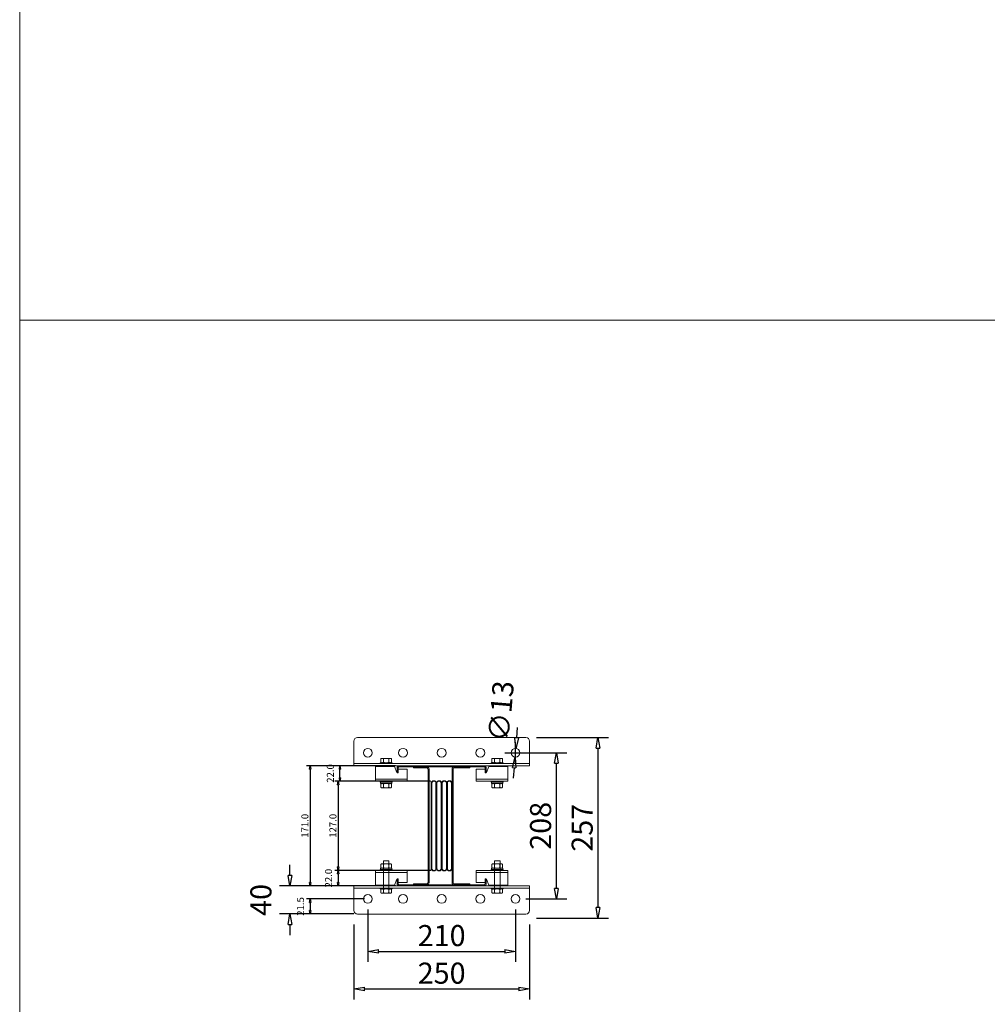
# Model space of a CAD drawing. Extents: x 65108 to 152431, y -8729 to 8185.
# Drawn here: x 65108 to 66485, y 2376 to 3777 of the extents above; entities that cross this region are included whole.
import ezdxf

# ---------------------------------------------------------------- set-up
doc = ezdxf.new("R2010")
doc.units = 0
doc.header["$LTSCALE"] = 300
doc.header["$MEASUREMENT"] = 0
doc.layers.get('0').update_dxf_attribs({"linetype": 'CONTINUOUS'})
doc.layers.get('Defpoints').update_dxf_attribs({"linetype": 'CONTINUOUS'})
doc.layers.add('1BUSDUCT', color=5, linetype='CONTINUOUS')
doc.layers.add('Building Layout', color=7, linetype='CONTINUOUS')
doc.styles.add('ROMANS', font='romans', dxfattribs={"width": 0.75})
doc.dimstyles.get("Standard").update_dxf_attribs({"dimscale": 10, "dimtxt": 2, "dimasz": 1, "dimexe": 1, "dimexo": 1, "dimgap": 0.5, "dimtad": 1, "dimdec": 1, "dimzin": 0, "dimdsep": 46, "dimtxsty": 'ROMANS', "dimblk1": 'CLOSEDBLANK', "dimblk2": 'CLOSEDBLANK', "dimsah": 1, "dimcen": 1, "dimdle": 1, "dimclrd": 1, "dimclre": 1, "dimclrt": 2, "dimadec": 0, "dimazin": 0, "dimtfac": 1, "dimtdec": 1, "dimtofl": 0, "dimtmove": 2, "dimatfit": 3, "dimldrblk": 'CLOSEDBLANK', "dimfxl": 1, "dimtolj": 1, "dimtzin": 0, "dimarcsym": 0})

# ---------------------------------------------------------------- blocks, each defined once
blk = doc.blocks.new('_CLOSEDBLANK')
at = {"color": 0, "linetype": 'ByBlock'}
for p, q in [((-1, 0.167), (0, 0)), ((-1, 0.167), (-1, -0.167)), ((0, 0), (-1, -0.167))]:
    blk.add_line(p, q, dxfattribs=at)
blk = doc.blocks.new('*D12')
at = {"layer": '1BUSDUCT', "color": 1, "lineweight": -2, "transparency": 16777216}
for p, q in [((65583.5, 2489.3), (65583.5, 2382.6)), ((65833.5, 2489.3), (65833.5, 2382.6)), ((65598.5, 2397.6), (65818.5, 2397.6))]:
    blk.add_line(p, q, dxfattribs=at)
at = {"layer": 'Defpoints', "color": 0, "lineweight": 13, "transparency": 16777216}
for p in [(65583.5, 2504.3), (65833.5, 2504.3), (65833.5, 2397.6)]:
    blk.add_point(p, dxfattribs=at)
at = {"layer": '1BUSDUCT', "color": 1, "lineweight": -2, "transparency": 16777216, "xscale": 15, "yscale": 15, "zscale": 15, "rotation": 180}
blk.add_blockref('_CLOSEDBLANK', (65583.5, 2397.6), dxfattribs=at)
at = {"layer": '1BUSDUCT', "color": 1, "lineweight": -2, "transparency": 16777216, "xscale": 15, "yscale": 15, "zscale": 15}
blk.add_blockref('_CLOSEDBLANK', (65833.5, 2397.6), dxfattribs=at)
at = {"layer": '1BUSDUCT', "color": 2, "lineweight": 13, "transparency": 16777216, "insert": (65708.5, 2420.1), "char_height": 30, "attachment_point": 5, "style": 'ROMANS'}
blk.add_mtext('\\A1;250', dxfattribs=at)
blk = doc.blocks.new('*D13')
at = {"layer": '1BUSDUCT', "color": 1, "lineweight": -2, "transparency": 16777216}
for p, q in [((65492.6, 2559.3), (65492.6, 2574.3)), ((65568.5, 2544.3), (65477.6, 2544.3)), ((65568.5, 2504.3), (65477.6, 2504.3)), ((65492.6, 2489.3), (65492.6, 2474.3))]:
    blk.add_line(p, q, dxfattribs=at)
at = {"layer": 'Defpoints', "color": 0, "lineweight": 13, "transparency": 16777216}
for p in [(65583.5, 2544.3), (65492.6, 2504.3), (65583.5, 2504.3)]:
    blk.add_point(p, dxfattribs=at)
at = {"layer": '1BUSDUCT', "color": 1, "lineweight": -2, "transparency": 16777216, "xscale": 15, "yscale": 15, "zscale": 15}
for p, rotation in [((65492.6, 2544.3), 270), ((65492.6, 2504.3), 90)]:
    blk.add_blockref('_CLOSEDBLANK', p, dxfattribs=dict(at, rotation=rotation))
at = {"layer": '1BUSDUCT', "color": 2, "lineweight": 13, "transparency": 16777216, "insert": (65451.3, 2524.3), "char_height": 30, "attachment_point": 5, "rotation": 90, "style": 'ROMANS'}
blk.add_mtext('\\A1;40', dxfattribs=at)
blk = doc.blocks.new('*D14')
at = {"layer": '1BUSDUCT', "color": 1, "lineweight": -2, "transparency": 16777216}
for p, q in [((65598.5, 2525.8), (65516.4, 2525.8)), ((65521.4, 2520.8), (65521.4, 2509.3)), ((65583.5, 2504.3), (65516.4, 2504.3))]:
    blk.add_line(p, q, dxfattribs=at)
at = {"layer": 'Defpoints', "color": 0, "lineweight": 13, "transparency": 16777216}
for p in [(65603.5, 2525.8), (65521.4, 2504.3), (65588.5, 2504.3)]:
    blk.add_point(p, dxfattribs=at)
at = {"layer": '1BUSDUCT', "color": 1, "lineweight": -2, "transparency": 16777216, "xscale": 5, "yscale": 5, "zscale": 5}
for p, rotation in [((65521.4, 2525.8), 90), ((65521.4, 2504.3), 270)]:
    blk.add_blockref('_CLOSEDBLANK', p, dxfattribs=dict(at, rotation=rotation))
at = {"layer": '1BUSDUCT', "color": 2, "lineweight": 13, "transparency": 16777216, "insert": (65507.6, 2515), "char_height": 10, "attachment_point": 5, "rotation": 90, "style": 'ROMANS'}
blk.add_mtext('\\A1;21.5', dxfattribs=at)
blk = doc.blocks.new('*D15')
at = {"layer": '1BUSDUCT', "color": 1, "lineweight": -2, "transparency": 16777216}
for p, q in [((65603.5, 2510.8), (65603.5, 2436.1)), ((65813.5, 2510.8), (65813.5, 2436.1)), ((65618.5, 2451.1), (65798.5, 2451.1))]:
    blk.add_line(p, q, dxfattribs=at)
at = {"layer": 'Defpoints', "color": 0, "lineweight": 13, "transparency": 16777216}
for p in [(65603.5, 2525.8), (65813.5, 2525.8), (65813.5, 2451.1)]:
    blk.add_point(p, dxfattribs=at)
at = {"layer": '1BUSDUCT', "color": 1, "lineweight": -2, "transparency": 16777216, "xscale": 15, "yscale": 15, "zscale": 15, "rotation": 180}
blk.add_blockref('_CLOSEDBLANK', (65603.5, 2451.1), dxfattribs=at)
at = {"layer": '1BUSDUCT', "color": 1, "lineweight": -2, "transparency": 16777216, "xscale": 15, "yscale": 15, "zscale": 15}
blk.add_blockref('_CLOSEDBLANK', (65813.5, 2451.1), dxfattribs=at)
at = {"layer": '1BUSDUCT', "color": 2, "lineweight": 13, "transparency": 16777216, "insert": (65708.5, 2473.6), "char_height": 30, "attachment_point": 5, "style": 'ROMANS'}
blk.add_mtext('\\A1;210', dxfattribs=at)
blk = doc.blocks.new('*D16')
at = {"layer": '1BUSDUCT', "color": 1, "lineweight": -2, "transparency": 16777216}
for p, q in [((65828.5, 2733.8), (65886.8, 2733.8)), ((65871.8, 2540.8), (65871.8, 2718.8)), ((65828.5, 2525.8), (65886.8, 2525.8))]:
    blk.add_line(p, q, dxfattribs=at)
at = {"layer": 'Defpoints', "color": 0, "lineweight": 13, "transparency": 16777216}
for p in [(65813.5, 2733.8), (65871.8, 2733.8), (65813.5, 2525.8)]:
    blk.add_point(p, dxfattribs=at)
at = {"layer": '1BUSDUCT', "color": 1, "lineweight": -2, "transparency": 16777216, "xscale": 15, "yscale": 15, "zscale": 15}
for p, rotation in [((65871.8, 2733.8), 90), ((65871.8, 2525.8), 270)]:
    blk.add_blockref('_CLOSEDBLANK', p, dxfattribs=dict(at, rotation=rotation))
at = {"layer": '1BUSDUCT', "color": 2, "lineweight": 13, "transparency": 16777216, "insert": (65849.3, 2629.8), "char_height": 30, "attachment_point": 5, "rotation": 90, "style": 'ROMANS'}
blk.add_mtext('\\A1;208', dxfattribs=at)
blk = doc.blocks.new('*D17')
at = {"layer": '1BUSDUCT', "color": 1, "lineweight": -2, "transparency": 16777216}
for p, q in [((65643, 2715.3), (65516.4, 2715.3)), ((65521.4, 2710.3), (65521.4, 2549.3)), ((65643, 2544.3), (65516.4, 2544.3))]:
    blk.add_line(p, q, dxfattribs=at)
at = {"layer": 'Defpoints', "color": 0, "lineweight": 13, "transparency": 16777216}
for p in [(65648, 2715.3), (65521.4, 2544.3), (65648, 2544.3)]:
    blk.add_point(p, dxfattribs=at)
at = {"layer": '1BUSDUCT', "color": 1, "lineweight": -2, "transparency": 16777216, "xscale": 5, "yscale": 5, "zscale": 5}
for p, rotation in [((65521.4, 2715.3), 90), ((65521.4, 2544.3), 270)]:
    blk.add_blockref('_CLOSEDBLANK', p, dxfattribs=dict(at, rotation=rotation))
at = {"layer": '1BUSDUCT', "color": 2, "lineweight": 13, "transparency": 16777216, "insert": (65513.9, 2629.8), "char_height": 10, "attachment_point": 5, "rotation": 90, "style": 'ROMANS'}
blk.add_mtext('\\A1;171.0', dxfattribs=at)
blk = doc.blocks.new('*D18')
at = {"layer": '1BUSDUCT', "color": 1, "lineweight": -2, "transparency": 16777216}
for p, q in [((65692.4, 2693.3), (65556.3, 2693.3)), ((65561.3, 2688.3), (65561.3, 2571.3)), ((65692.4, 2566.3), (65556.3, 2566.3))]:
    blk.add_line(p, q, dxfattribs=at)
at = {"layer": 'Defpoints', "color": 0, "lineweight": 13, "transparency": 16777216}
for p in [(65697.4, 2693.3), (65561.3, 2566.3), (65697.4, 2566.3)]:
    blk.add_point(p, dxfattribs=at)
at = {"layer": '1BUSDUCT', "color": 1, "lineweight": -2, "transparency": 16777216, "xscale": 5, "yscale": 5, "zscale": 5}
for p, rotation in [((65561.3, 2693.3), 90), ((65561.3, 2566.3), 270)]:
    blk.add_blockref('_CLOSEDBLANK', p, dxfattribs=dict(at, rotation=rotation))
at = {"layer": '1BUSDUCT', "color": 2, "lineweight": 13, "transparency": 16777216, "insert": (65553.8, 2629.8), "char_height": 10, "attachment_point": 5, "rotation": 90, "style": 'ROMANS'}
blk.add_mtext('\\A1;127.0', dxfattribs=at)
blk = doc.blocks.new('*D19')
at = {"layer": '1BUSDUCT', "color": 1, "lineweight": -2, "transparency": 16777216}
for p, q in [((65687.4, 2566.3), (65556.3, 2566.3)), ((65561.3, 2561.3), (65561.3, 2549.3)), ((65643, 2544.3), (65556.3, 2544.3))]:
    blk.add_line(p, q, dxfattribs=at)
at = {"layer": 'Defpoints', "color": 0, "lineweight": 13, "transparency": 16777216}
for p in [(65692.4, 2566.3), (65561.3, 2544.3), (65648, 2544.3)]:
    blk.add_point(p, dxfattribs=at)
at = {"layer": '1BUSDUCT', "color": 1, "lineweight": -2, "transparency": 16777216, "xscale": 5, "yscale": 5, "zscale": 5}
for p, rotation in [((65561.3, 2566.3), 90), ((65561.3, 2544.3), 270)]:
    blk.add_blockref('_CLOSEDBLANK', p, dxfattribs=dict(at, rotation=rotation))
at = {"layer": '1BUSDUCT', "color": 2, "lineweight": 13, "transparency": 16777216, "insert": (65547.5, 2555.3), "char_height": 10, "attachment_point": 5, "rotation": 90, "style": 'ROMANS'}
blk.add_mtext('\\A1;22.0', dxfattribs=at)
blk = doc.blocks.new('*D20')
at = {"layer": '1BUSDUCT', "color": 1, "lineweight": -2, "transparency": 16777216}
for p, q in [((65643, 2715.3), (65558.8, 2715.3)), ((65563.8, 2698.3), (65563.8, 2710.3)), ((65687.2, 2693.3), (65558.8, 2693.3))]:
    blk.add_line(p, q, dxfattribs=at)
at = {"layer": 'Defpoints', "color": 0, "lineweight": 13, "transparency": 16777216}
for p in [(65563.8, 2715.3), (65648, 2715.3), (65692.2, 2693.3)]:
    blk.add_point(p, dxfattribs=at)
at = {"layer": '1BUSDUCT', "color": 1, "lineweight": -2, "transparency": 16777216, "xscale": 5, "yscale": 5, "zscale": 5}
for p, rotation in [((65563.8, 2715.3), 90), ((65563.8, 2693.3), 270)]:
    blk.add_blockref('_CLOSEDBLANK', p, dxfattribs=dict(at, rotation=rotation))
at = {"layer": '1BUSDUCT', "color": 2, "lineweight": 13, "transparency": 16777216, "insert": (65550.1, 2704.3), "char_height": 10, "attachment_point": 5, "rotation": 90, "style": 'ROMANS'}
blk.add_mtext('\\A1;22.0', dxfattribs=at)
blk = doc.blocks.new('*D21')
at = {"layer": '1BUSDUCT', "color": 1, "lineweight": -2, "transparency": 16777216}
for p, q in [((65815.3, 2755), (65816.6, 2769.9)), ((65813.5, 2718.8), (65813.5, 2748.8)), ((65798.5, 2733.8), (65828.5, 2733.8)), ((65811.7, 2712.6), (65810.5, 2697.7))]:
    blk.add_line(p, q, dxfattribs=at)
at = {"layer": 'Defpoints', "color": 0, "lineweight": 13, "transparency": 16777216}
for p in [(65814.1, 2740), (65813, 2727.6)]:
    blk.add_point(p, dxfattribs=at)
at = {"layer": '1BUSDUCT', "color": 1, "lineweight": -2, "transparency": 16777216, "xscale": 15, "yscale": 15, "zscale": 15}
for p, rotation in [((65814.1, 2740), 265.1372783794695), ((65813, 2727.6), 85.1372783794695)]:
    blk.add_blockref('_CLOSEDBLANK', p, dxfattribs=dict(at, rotation=rotation))
at = {"layer": '1BUSDUCT', "color": 2, "lineweight": 13, "transparency": 16777216, "insert": (65792.9, 2793.1), "char_height": 30, "attachment_point": 5, "rotation": 85.1373, "style": 'ROMANS'}
blk.add_mtext('\\A1;∅13', dxfattribs=at)
blk = doc.blocks.new('*D22')
at = {"layer": '1BUSDUCT', "color": 1, "lineweight": -2, "transparency": 16777216}
for p, q in [((65843.5, 2755.3), (65946, 2755.3)), ((65931, 2740.3), (65931, 2513.6)), ((65843.5, 2498.6), (65946, 2498.6))]:
    blk.add_line(p, q, dxfattribs=at)
at = {"layer": 'Defpoints', "color": 0, "lineweight": 13, "transparency": 16777216}
for p in [(65828.5, 2755.3), (65828.5, 2498.6), (65931, 2498.6)]:
    blk.add_point(p, dxfattribs=at)
at = {"layer": '1BUSDUCT', "color": 1, "lineweight": -2, "transparency": 16777216, "xscale": 15, "yscale": 15, "zscale": 15}
for p, rotation in [((65931, 2755.3), 90), ((65931, 2498.6), 270)]:
    blk.add_blockref('_CLOSEDBLANK', p, dxfattribs=dict(at, rotation=rotation))
at = {"layer": '1BUSDUCT', "color": 2, "lineweight": 13, "transparency": 16777216, "insert": (65908.5, 2627), "char_height": 30, "attachment_point": 5, "rotation": 90, "style": 'ROMANS'}
blk.add_mtext('\\A1;257', dxfattribs=at)

msp = doc.modelspace()

# ---------------------------------------------------------------- linework, layer by layer
at = {"layer": '1BUSDUCT', "color": 2, "lineweight": 13}
for p, q in [((65833.54, 2718.29), (65583.54, 2718.29)), ((65833.54, 2541.29), (65583.54, 2541.29))]:
    msp.add_line(p, q, dxfattribs=at)
at = {"layer": '1BUSDUCT', "color": 7, "lineweight": 13}
for p, q in [((65659.54, 2696.29), (65614.54, 2696.29)), ((65757.54, 2696.29), (65802.54, 2696.29)), ((65659.54, 2563.29), (65614.54, 2563.29)), ((65757.54, 2563.29), (65802.54, 2563.29))]:
    msp.add_line(p, q, dxfattribs=at)
at = {"layer": '1BUSDUCT', "color": 2, "lineweight": 13}
for points in [[(65828.54, 2755.29), (65828.54, 2755.29, -0.4142136), (65833.54, 2750.29), (65833.54, 2715.29), (65583.54, 2715.29), (65583.54, 2750.29, -0.4142136), (65588.54, 2755.29), (65828.54, 2755.29)], [(65828.54, 2504.29), (65828.54, 2504.29, 0.4142136), (65833.54, 2509.29), (65833.54, 2544.29), (65583.54, 2544.29), (65583.54, 2509.29, 0.4142136), (65588.54, 2504.29), (65828.54, 2504.29)]]:
    msp.add_lwpolyline(points, format="xyb", dxfattribs=at)
at = {"layer": '1BUSDUCT', "color": 8, "lineweight": 13}
for points in [[(65620.87, 2718.29), (65638.2, 2718.29), (65638.2, 2719.63), (65620.87, 2719.63), (65620.87, 2718.29)], [(65796.21, 2718.29), (65778.88, 2718.29), (65778.88, 2719.63), (65796.21, 2719.63), (65796.21, 2718.29)], [(65620.87, 2693.29), (65638.21, 2693.29), (65638.21, 2691.96), (65620.87, 2691.96), (65620.87, 2693.29)], [(65621.54, 2691.96), (65637.54, 2691.96), (65637.54, 2689.96), (65621.54, 2689.96), (65621.54, 2691.96)], [(65796.21, 2693.29), (65778.87, 2693.29), (65778.87, 2691.96), (65796.21, 2691.96), (65796.21, 2693.29)], [(65795.54, 2691.96), (65779.54, 2691.96), (65779.54, 2689.96), (65795.54, 2689.96), (65795.54, 2691.96)], [(65620.87, 2566.29), (65638.21, 2566.29), (65638.21, 2567.63), (65620.87, 2567.63), (65620.87, 2566.29)], [(65621.54, 2567.63), (65637.54, 2567.63), (65637.54, 2569.63), (65621.54, 2569.63), (65621.54, 2567.63)], [(65796.21, 2566.29), (65778.87, 2566.29), (65778.87, 2567.63), (65796.21, 2567.63), (65796.21, 2566.29)], [(65795.54, 2567.63), (65779.54, 2567.63), (65779.54, 2569.63), (65795.54, 2569.63), (65795.54, 2567.63)], [(65620.87, 2541.29), (65638.2, 2541.29), (65638.2, 2539.96), (65620.87, 2539.96), (65620.87, 2541.29)], [(65796.21, 2541.29), (65778.88, 2541.29), (65778.88, 2539.96), (65796.21, 2539.96), (65796.21, 2541.29)]]:
    msp.add_lwpolyline(points, close=True, dxfattribs=at)
for points in [[(65625.68, 2724.43, 0.4142136), (65624.35, 2725.76), (65623.17, 2725.76, 0.4142136), (65621.83, 2724.43), (65621.83, 2720.96, 0.4142136), (65623.17, 2719.63), (65624.35, 2719.63, 0.4142136), (65625.68, 2720.96)], [(65634.72, 2725.76), (65627.02, 2725.76, 0.4142136), (65625.68, 2724.43), (65625.68, 2720.96, 0.4142136), (65627.02, 2719.63), (65632.05, 2719.63, 0.4142136), (65633.38, 2720.96), (65633.38, 2724.43, 0.4142136), (65632.05, 2725.76), (65623.17, 2725.76)], [(65633.38, 2724.43, -0.4142136), (65634.72, 2725.76), (65635.9, 2725.76, -0.4142136), (65637.23, 2724.43), (65637.23, 2720.96, -0.4142136), (65635.9, 2719.63), (65634.72, 2719.63, -0.4142136), (65633.38, 2720.96)], [(65783.7, 2724.43, 0.4142136), (65782.36, 2725.76), (65781.18, 2725.76, 0.4142136), (65779.85, 2724.43), (65779.85, 2720.96, 0.4142136), (65781.18, 2719.63), (65782.36, 2719.63, 0.4142136), (65783.7, 2720.96)], [(65782.36, 2725.76), (65790.06, 2725.76, -0.4142136), (65791.39, 2724.43), (65791.39, 2720.96, -0.4142136), (65790.06, 2719.63), (65785.03, 2719.63, -0.4142136), (65783.7, 2720.96), (65783.7, 2724.43, -0.4142136), (65785.03, 2725.76), (65793.91, 2725.76)], [(65791.39, 2724.43, -0.4142136), (65792.73, 2725.76), (65793.91, 2725.76, -0.4142136), (65795.24, 2724.43), (65795.24, 2720.96, -0.4142136), (65793.91, 2719.63), (65792.73, 2719.63, -0.4142136), (65791.39, 2720.96)], [(65625.69, 2685.16, -0.4142136), (65624.36, 2683.83), (65623.17, 2683.83, -0.4142136), (65621.84, 2685.16), (65621.84, 2688.63, -0.4142136), (65623.17, 2689.96), (65624.36, 2689.96, -0.4142136), (65625.69, 2688.63)], [(65634.72, 2683.83), (65627.02, 2683.83, -0.4142136), (65625.69, 2685.16), (65625.69, 2688.63, -0.4142136), (65627.02, 2689.96), (65632.05, 2689.96, -0.4142136), (65633.39, 2688.63), (65633.39, 2685.16, -0.4142136), (65632.05, 2683.83), (65623.17, 2683.83)], [(65633.39, 2685.16, 0.4142136), (65634.72, 2683.83), (65635.9, 2683.83, 0.4142136), (65637.24, 2685.16), (65637.24, 2688.63, 0.4142136), (65635.9, 2689.96), (65634.72, 2689.96, 0.4142136), (65633.39, 2688.63)], [(65783.69, 2685.16, -0.4142136), (65782.36, 2683.83), (65781.17, 2683.83, -0.4142136), (65779.84, 2685.16), (65779.84, 2688.63, -0.4142136), (65781.17, 2689.96), (65782.36, 2689.96, -0.4142136), (65783.69, 2688.63)], [(65782.36, 2683.83), (65790.05, 2683.83, 0.4142136), (65791.39, 2685.16), (65791.39, 2688.63, 0.4142136), (65790.05, 2689.96), (65785.02, 2689.96, 0.4142136), (65783.69, 2688.63), (65783.69, 2685.16, 0.4142136), (65785.02, 2683.83), (65793.9, 2683.83)], [(65791.39, 2685.16, 0.4142136), (65792.72, 2683.83), (65793.9, 2683.83, 0.4142136), (65795.24, 2685.16), (65795.24, 2688.63, 0.4142136), (65793.9, 2689.96), (65792.72, 2689.96, 0.4142136), (65791.39, 2688.63)], [(65625.69, 2574.43, 0.4142136), (65624.36, 2575.76), (65623.17, 2575.76, 0.4142136), (65621.84, 2574.43), (65621.84, 2570.96, 0.4142136), (65623.17, 2569.63), (65624.36, 2569.63, 0.4142136), (65625.69, 2570.96)], [(65634.72, 2575.76), (65627.02, 2575.76, 0.4142136), (65625.69, 2574.43), (65625.69, 2570.96, 0.4142136), (65627.02, 2569.63), (65632.05, 2569.63, 0.4142136), (65633.39, 2570.96), (65633.39, 2574.43, 0.4142136), (65632.05, 2575.76), (65623.17, 2575.76)], [(65633.39, 2574.43, -0.4142136), (65634.72, 2575.76), (65635.9, 2575.76, -0.4142136), (65637.24, 2574.43), (65637.24, 2570.96, -0.4142136), (65635.9, 2569.63), (65634.72, 2569.63, -0.4142136), (65633.39, 2570.96)], [(65783.69, 2574.43, 0.4142136), (65782.36, 2575.76), (65781.17, 2575.76, 0.4142136), (65779.84, 2574.43), (65779.84, 2570.96, 0.4142136), (65781.17, 2569.63), (65782.36, 2569.63, 0.4142136), (65783.69, 2570.96)], [(65782.36, 2575.76), (65790.05, 2575.76, -0.4142136), (65791.39, 2574.43), (65791.39, 2570.96, -0.4142136), (65790.05, 2569.63), (65785.02, 2569.63, -0.4142136), (65783.69, 2570.96), (65783.69, 2574.43, -0.4142136), (65785.02, 2575.76), (65793.9, 2575.76)], [(65791.39, 2574.43, -0.4142136), (65792.72, 2575.76), (65793.9, 2575.76, -0.4142136), (65795.24, 2574.43), (65795.24, 2570.96, -0.4142136), (65793.9, 2569.63), (65792.72, 2569.63, -0.4142136), (65791.39, 2570.96)], [(65625.68, 2535.16, -0.4142136), (65624.35, 2533.83), (65623.17, 2533.83, -0.4142136), (65621.83, 2535.16), (65621.83, 2538.63, -0.4142136), (65623.17, 2539.96), (65624.35, 2539.96, -0.4142136), (65625.68, 2538.63)], [(65634.72, 2533.83), (65627.02, 2533.83, -0.4142136), (65625.68, 2535.16), (65625.68, 2538.63, -0.4142136), (65627.02, 2539.96), (65632.05, 2539.96, -0.4142136), (65633.38, 2538.63), (65633.38, 2535.16, -0.4142136), (65632.05, 2533.83), (65623.17, 2533.83)], [(65633.38, 2535.16, 0.4142136), (65634.72, 2533.83), (65635.9, 2533.83, 0.4142136), (65637.23, 2535.16), (65637.23, 2538.63, 0.4142136), (65635.9, 2539.96), (65634.72, 2539.96, 0.4142136), (65633.38, 2538.63)], [(65783.7, 2535.16, -0.4142136), (65782.36, 2533.83), (65781.18, 2533.83, -0.4142136), (65779.85, 2535.16), (65779.85, 2538.63, -0.4142136), (65781.18, 2539.96), (65782.36, 2539.96, -0.4142136), (65783.7, 2538.63)], [(65782.36, 2533.83), (65790.06, 2533.83, 0.4142136), (65791.39, 2535.16), (65791.39, 2538.63, 0.4142136), (65790.06, 2539.96), (65785.03, 2539.96, 0.4142136), (65783.7, 2538.63), (65783.7, 2535.16, 0.4142136), (65785.03, 2533.83), (65793.91, 2533.83)], [(65791.39, 2535.16, 0.4142136), (65792.73, 2533.83), (65793.91, 2533.83, 0.4142136), (65795.24, 2535.16), (65795.24, 2538.63, 0.4142136), (65793.91, 2539.96), (65792.73, 2539.96, 0.4142136), (65791.39, 2538.63)]]:
    msp.add_lwpolyline(points, format="xyb", dxfattribs=at)
at = {"layer": '1BUSDUCT', "color": 7, "lineweight": 13}
for points in [[(65644.94, 2705.79), (65641.54, 2714.29), (65614.54, 2714.29), (65614.54, 2693.29), (65659.54, 2693.29), (65659.54, 2710.54), (65646.54, 2710.54), (65646.54, 2705.79), (65644.94, 2705.79)], [(65772.14, 2705.79), (65775.54, 2714.29), (65802.54, 2714.29), (65802.54, 2693.29), (65757.54, 2693.29), (65757.54, 2710.54), (65770.54, 2710.54), (65770.54, 2705.79), (65772.14, 2705.79)], [(65644.94, 2553.79), (65641.54, 2545.29), (65614.54, 2545.29), (65614.54, 2566.29), (65659.54, 2566.29), (65659.54, 2549.04), (65646.54, 2549.04), (65646.54, 2553.79), (65644.94, 2553.79)], [(65772.14, 2553.79), (65775.54, 2545.29), (65802.54, 2545.29), (65802.54, 2566.29), (65757.54, 2566.29), (65757.54, 2549.04), (65770.54, 2549.04), (65770.54, 2553.79), (65772.14, 2553.79)]]:
    msp.add_lwpolyline(points, dxfattribs=at)
for points in [[(65770.54, 2705.29), (65772.04, 2705.29), (65772.04, 2712.29, 0.4142136), (65769.04, 2715.29), (65648.04, 2715.29, 0.4142136), (65645.04, 2712.29), (65645.04, 2705.29), (65646.54, 2705.29), (65646.54, 2711.79, -0.4142136), (65648.54, 2713.79), (65768.54, 2713.79, -0.4142136), (65770.54, 2711.79), (65770.54, 2705.29)], [(65668.64, 2547.29), (65668.64, 2545.79), (65687.64, 2545.79, 0.4142136), (65690.64, 2548.79), (65690.64, 2710.79, 0.4142136), (65687.64, 2713.79), (65668.64, 2713.79), (65668.64, 2712.29), (65687.14, 2712.29, -0.4142136), (65689.14, 2710.29), (65689.14, 2549.29, -0.4142136), (65687.14, 2547.29), (65668.64, 2547.29)], [(65748.44, 2547.29), (65748.44, 2545.79), (65726.44, 2545.79, -0.4142136), (65723.44, 2548.79), (65723.44, 2710.79, -0.4142136), (65726.44, 2713.79), (65748.44, 2713.79), (65748.44, 2712.29), (65726.94, 2712.29, 0.4142136), (65724.94, 2710.29), (65724.94, 2549.29, 0.4142136), (65726.94, 2547.29), (65748.44, 2547.29)], [(65690.74, 2691.79), (65690.74, 2691.79, -1), (65693.74, 2691.79), (65693.74, 2567.79, -0.4142136), (65692.24, 2566.29), (65692.24, 2566.29, -0.4142136), (65690.74, 2567.79), (65690.74, 2691.79)], [(65694.44, 2690.29), (65694.44, 2690.29, -1), (65700.44, 2690.29), (65700.44, 2569.29, -0.4142136), (65697.44, 2566.29), (65697.44, 2566.29, -0.4142136), (65694.44, 2569.29), (65694.44, 2690.29)], [(65701.84, 2690.29), (65701.84, 2690.29, -1), (65707.84, 2690.29), (65707.84, 2569.29, -0.4142136), (65704.84, 2566.29), (65704.84, 2566.29, -0.4142136), (65701.84, 2569.29), (65701.84, 2690.29)], [(65715.24, 2690.29), (65715.24, 2690.29, 1), (65709.24, 2690.29), (65709.24, 2569.29, 0.4142136), (65712.24, 2566.29), (65712.24, 2566.29, 0.4142136), (65715.24, 2569.29), (65715.24, 2690.29)], [(65722.64, 2690.29), (65722.64, 2690.29, 1), (65716.64, 2690.29), (65716.64, 2569.29, 0.4142136), (65719.64, 2566.29), (65719.64, 2566.29, 0.4142136), (65722.64, 2569.29), (65722.64, 2690.29)], [(65770.54, 2554.29), (65772.04, 2554.29), (65772.04, 2547.29, -0.4142136), (65769.04, 2544.29), (65648.04, 2544.29, -0.4142136), (65645.04, 2547.29), (65645.04, 2554.29), (65646.54, 2554.29), (65646.54, 2547.79, 0.4142136), (65648.54, 2545.79), (65768.54, 2545.79, 0.4142136), (65770.54, 2547.79), (65770.54, 2554.29)]]:
    msp.add_lwpolyline(points, format="xyb", dxfattribs=at)
for points in [[(65693.74, 2690.29, -1), (65701.14, 2690.29), (65701.14, 2569.29, -0.4142136), (65697.44, 2565.59, -0.4142136), (65693.74, 2569.29)], [(65701.14, 2690.29, -1), (65708.54, 2690.29), (65708.54, 2569.29, -0.4142136), (65704.84, 2565.59, -0.4142136), (65701.14, 2569.29)], [(65715.94, 2690.29, 1), (65708.54, 2690.29), (65708.54, 2569.29, 0.4142136), (65712.24, 2565.59, 0.4142136), (65715.94, 2569.29)], [(65723.34, 2690.29, 1), (65715.94, 2690.29), (65715.94, 2569.29, 0.4142136), (65719.64, 2565.59, 0.4142136), (65723.34, 2569.29)]]:
    msp.add_lwpolyline(points, format="xyb", close=True, dxfattribs=at)
at = {"layer": '1BUSDUCT', "color": 8, "lineweight": 13}
for points in [[(65633.53, 2541.29), (65633.53, 2579.79), (65625.53, 2579.79), (65625.53, 2541.29), (65633.53, 2541.29)], [(65783.55, 2541.29), (65783.55, 2579.79), (65791.55, 2579.79), (65791.55, 2541.29), (65783.55, 2541.29)]]:
    msp.add_lwpolyline(points, dxfattribs=at)
at = {"layer": '1BUSDUCT', "color": 6, "lineweight": 13}
for centre in [(65603.54, 2733.79), (65653.54, 2733.79), (65708.54, 2733.79), (65763.54, 2733.79), (65813.54, 2733.79), (65603.54, 2525.79), (65653.54, 2525.79), (65708.54, 2525.79), (65763.54, 2525.79), (65813.54, 2525.79)]:
    msp.add_circle(centre, 6.25, dxfattribs=at)
at = {"layer": 'Building Layout', "lineweight": 13}
for p, q in [((65108, 8184.99), (65108, 602.15)), ((65108, 3349.23), (73649.91, 3349.23))]:
    msp.add_line(p, q, dxfattribs=at)

# ---------------------------------------------------------------- dimensions: what is measured, and where the dimension line sits
at = {"layer": '1BUSDUCT', "lineweight": 13}
dim = msp.add_diameter_dim_2p(p1=(65813.0095, 2727.5659), p2=(65814.0691, 2740.0209), dimstyle='Standard', override={"dimscale": 15, "dimdec": 0, "dimtdec": 0}, dxfattribs=at)
dim.commit()
dim.dimension.update_dxf_attribs({"geometry": '*D21', "text_midpoint": (65792.8501, 2793.1142), "dimtype": 163})
for base, p1, p2, override, picture, middle in [((65931, 2498.62), (65828.54, 2755.29), (65828.54, 2498.62), {"dimscale": 15, "dimdec": 0, "dimtdec": 0}, '*D22', (65908.5, 2626.96)), ((65871.81, 2733.79), (65813.54, 2525.79), (65813.54, 2733.79), {"dimscale": 15, "dimdec": 0, "dimtdec": 0}, '*D16', (65849.31, 2629.79)), ((65521.36, 2544.29), (65648.04, 2715.29), (65648.04, 2544.29), {"dimscale": 5}, '*D17', (65513.86, 2629.79)), ((65563.81, 2715.29), (65692.24, 2693.29), (65648.04, 2715.29), {"dimscale": 5}, '*D20', (65550.06, 2704.29)), ((65561.27, 2566.29), (65697.44, 2693.29), (65697.44, 2566.29), {"dimscale": 5}, '*D18', (65553.77, 2629.79)), ((65492.58, 2504.29), (65583.54, 2544.29), (65583.54, 2504.29), {"dimscale": 15, "dimdec": 0, "dimtdec": 0}, '*D13', (65451.33, 2524.29)), ((65561.27, 2544.29), (65692.44, 2566.29), (65648.04, 2544.29), {"dimscale": 5}, '*D19', (65547.52, 2555.29)), ((65521.36, 2504.29), (65603.54, 2525.79), (65588.54, 2504.29), {"dimscale": 5}, '*D14', (65507.61, 2515.04))]:
    dim = msp.add_linear_dim(base=base, p1=p1, p2=p2, angle=90, dimstyle='Standard', override=override, dxfattribs=at)
    dim.commit()
    dim.dimension.update_dxf_attribs({"geometry": picture, "text_midpoint": middle})
for base, p1, p2, picture, middle in [((65813.54, 2451.06), (65603.54, 2525.79), (65813.54, 2525.79), '*D15', (65708.54, 2473.56)), ((65833.54, 2397.56), (65583.54, 2504.29), (65833.54, 2504.29), '*D12', (65708.54, 2420.06))]:
    dim = msp.add_linear_dim(base=base, p1=p1, p2=p2, dimstyle='Standard', override={"dimscale": 15, "dimdec": 0, "dimtdec": 0}, dxfattribs=at)
    dim.commit()
    dim.dimension.update_dxf_attribs({"geometry": picture, "text_midpoint": middle})

doc.saveas('drawing.dxf')
